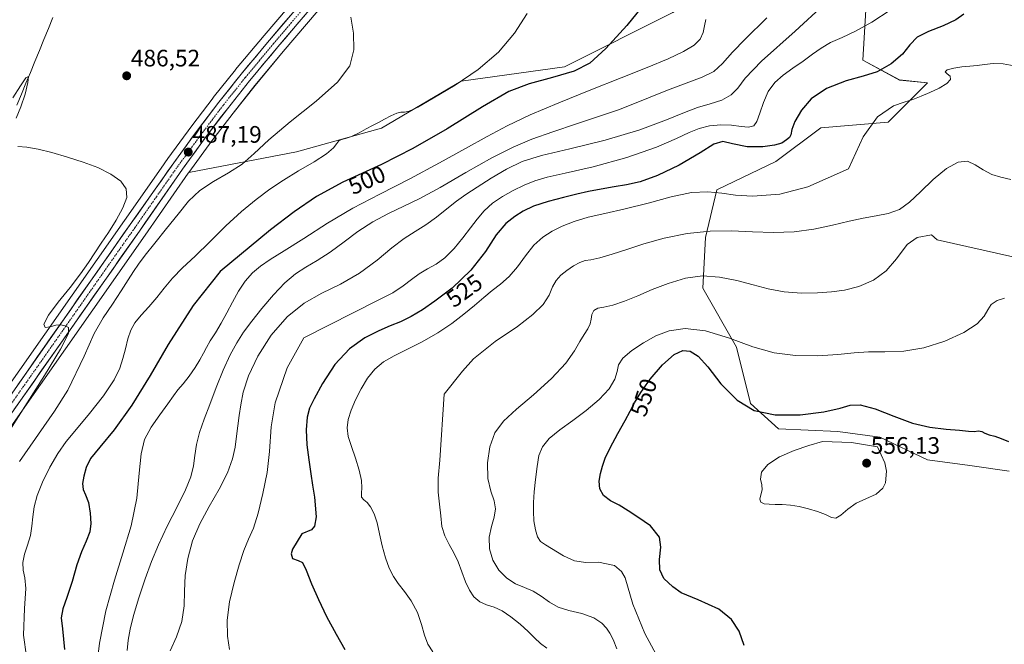
# Model space of a CAD drawing. Units: metres. Extents: x 631853 to 635322, y 4701920 to 4704299.
# Drawn here: x 634095 to 634509, y 4702991 to 4703253 of the extents above; entities that cross this region are included whole.
import ezdxf
from ezdxf.enums import TextEntityAlignment as Align

# ---------------------------------------------------------------- set-up
doc = ezdxf.new("R2010")
doc.units = ezdxf.units.M
doc.header["$MEASUREMENT"] = 0
doc.linetypes.add('TRAZO_Y_PUNTO', pattern=[1, 0.5, -0.25, 0, -0.25])
for name, color, linetype, lineweight in [('Carretera de calzada única', 19, 'Continuous', 13), ('Carretera de calzada única Cxs', 19, 'Continuous', 13), ('Carretera de calzada única eje', 19, 'TRAZO_Y_PUNTO', 0), ('Carátula', 7, 'Continuous', 5), ('Corriente natural lineal', 142, 'Continuous', 13), ('Cultivos herbáceos CxS', 92, 'Continuous', 0), ('Curva de nivel maestra', 36, 'Continuous', 30), ('Curva de nivel normal', 36, 'Continuous', 0), ('Matorral CxS', 135, 'Continuous', 0), ('Núcleo urbano CxS', 19, 'Continuous', 0), ('Punto de cota en terreno', 7, 'Continuous', 0), ('Rótulo de curva de nivel directora', 19, 'Continuous', 0), ('Rótulo de punto de cota en terreno', 19, 'Continuous', 0)]:
    doc.layers.add(name, color=color, linetype=linetype, lineweight=lineweight)
doc.styles.add('Arial', font='txt', dxfattribs={"height": 0.2})

# ---------------------------------------------------------------- blocks, each defined once
blk = doc.blocks.new('*U152')
at = {"layer": 'Cultivos herbáceos CxS', "color": 92, "linetype": 'Continuous', "lineweight": 0}
for points in [[(634212.2729, 4703264.1615, 489.6156), (634197.5543, 4703246.8511, 488.9968), (634185.5863, 4703232.5017, 488.3699), (634185.5433, 4703232.4491, 488.3658), (634176.1933, 4703220.7091, 487.8034), (634176.1493, 4703220.6523, 487.799), (634167.1743, 4703208.8121, 487.4228), (634157.1235, 4703195.0799, 487.0124), (634154.2345, 4703190.9793, 486.9238), (634138.7961, 4703169.0659, 486.1717), (634083.1347, 4703089.7839, 483.7897)], [(634369.4275, 4703256.5157, 502.0625), (634323.8959, 4703233.6853, 500.0963), (634280.4725, 4703227.6369, 495.8611), (634246.9429, 4703207.8411, 495.6151), (634211.2145, 4703197.9435, 492.7169), (634165.8663, 4703189.1987, 488.7891), (634165.8663, 4703189.1987, 488.7891), (634175.6163, 4703202.5183, 488.484), (634184.4793, 4703214.2195, 488.6304), (634193.7259, 4703225.8249, 488.82), (634205.6049, 4703240.0777, 489.1698), (634220.2969, 4703257.3485, 489.7062)]]:
    blk.add_polyline3d(points, dxfattribs=at)
blk = doc.blocks.new('*U153')
at = {"layer": 'Matorral CxS', "color": 135, "linetype": 'Continuous', "lineweight": 0}
for points in [[(634092.0041, 4703083.7273, 486.6875), (634147.5897, 4703162.9025, 489.2853), (634165.6827, 4703188.9481, 488.8104), (634165.8663, 4703189.1987, 488.7891), (634211.2145, 4703197.9435, 492.7169), (634246.9429, 4703207.8411, 495.6151), (634280.4725, 4703227.6369, 495.8611), (634323.8959, 4703233.6853, 500.0963), (634369.4275, 4703256.5157, 502.0625)], [(634450.6457, 4703257.6899, 519.2282), (634449.4625, 4703236.3959, 523.7661), (634464.8335, 4703228.1159, 528.0878), (634476.6565, 4703226.9327, 529.8272), (634460.1031, 4703210.3709, 531.1945), (634431.7269, 4703208.0053, 527.632), (634412.8095, 4703193.8105, 527.2065), (634387.9801, 4703181.9807, 530.1925), (634383.2507, 4703161.8699, 536.4244), (634382.0683, 4703140.5769, 542.1512), (634396.2559, 4703115.7347, 545.8155), (634402.1665, 4703092.0747, 549.5768), (634413.9893, 4703081.4285, 552.3973), (634438.8185, 4703080.2451, 554.1081), (634456.5535, 4703077.8791, 553.8969), (634476.6533, 4703068.4149, 553.1118), (634494.3885, 4703066.0485, 552.9055), (634510.9415, 4703063.6825, 551.027)]]:
    blk.add_polyline3d(points, dxfattribs=at)
blk = doc.blocks.new('*U174')
at = {"layer": 'Curva de nivel normal', "color": 36, "linetype": 'Continuous', "lineweight": 0}
blk.add_polyline3d([(634097.68, 4702985.65, 495), (634096.37, 4702994.67, 495), (634096.74, 4703005.91, 495), (634097.35, 4703014.23, 495), (634096.94, 4703018.77, 495), (634096.24, 4703022.01, 495), (634096.04, 4703025.17, 495), (634096.76, 4703028.7, 495), (634098.06, 4703032.56, 495), (634099.23, 4703036.51, 495), (634099.91, 4703040.45, 495), (634100.28, 4703044.43, 495), (634100.81, 4703048.64, 495), (634102.04, 4703053.43, 495), (634104.33, 4703059.06, 495), (634107.48, 4703065.25, 495), (634110.86, 4703071.06, 495), (634114.35, 4703076.12, 495), (634118.62, 4703081.36, 495), (634124.14, 4703087.88, 495), (634129.99, 4703095.33, 495), (634134.47, 4703102.01, 495), (634136.93, 4703106.97, 495), (634138.16, 4703110.97, 495), (634139.19, 4703115.06, 495), (634140.28, 4703119.24, 495), (634141.44, 4703122.89, 495), (634143.14, 4703126.03, 495), (634145.81, 4703129.22, 495), (634149.12, 4703132.78, 495), (634152.43, 4703136.6, 495), (634155.56, 4703140.61, 495), (634158.98, 4703144.79, 495), (634163.27, 4703149.15, 495), (634168.6, 4703154.08, 495), (634174.77, 4703160.09, 495), (634181.42, 4703166.76, 495), (634188.06, 4703172.88, 495), (634194.28, 4703177.9, 495), (634199.99, 4703182.16, 495), (634205.7, 4703186.06, 495), (634212.08, 4703189.93, 495), (634218.64, 4703193.76, 495), (634223.82, 4703197.07, 495), (634226.77, 4703199.58, 495), (634228.1, 4703201.39, 495), (634228.95, 4703202.54, 495), (634230.09, 4703203.06, 495), (634231.85, 4703203.45, 495), (634234.38, 4703204.36, 495), (634237.49, 4703205.91, 495), (634240.55, 4703207.59, 495), (634243.19, 4703209.01, 495), (634245.61, 4703210.27, 495), (634248.19, 4703211.61, 495), (634250.91, 4703213.01, 495), (634253.32, 4703214.11, 495), (634255.12, 4703214.53, 495), (634256.58, 4703214.53, 495), (634258.51, 4703214.97, 495), (634262.16, 4703216.76, 495), (634268.7, 4703220.49, 495), (634277.88, 4703226.01, 495), (634287.65, 4703232.55, 495), (634296.1, 4703239.76, 495), (634302.93, 4703247.78, 495), (634308.27, 4703256.05, 495)], dxfattribs=at)
blk = doc.blocks.new('*U178')
at = {"layer": 'Curva de nivel normal', "color": 36, "linetype": 'Continuous', "lineweight": 0}
for points in [[(634091.84, 4703220.64, 485), (634095.03, 4703225.64, 485), (634097.37, 4703229.07, 485), (634098.44, 4703229.65, 485), (634098.23, 4703227.03, 485), (634097, 4703222.14, 485), (634095.2, 4703216.79, 485), (634093.25, 4703212.11, 485)], [(634094, 4703200.16, 485), (634097.78, 4703199.91, 485), (634102.48, 4703199.05, 485), (634108.26, 4703197.59, 485), (634114.84, 4703195.71, 485), (634121.47, 4703193.61, 485), (634127.63, 4703191.28, 485), (634133.08, 4703188.57, 485), (634137.3, 4703185.55, 485), (634139.6, 4703182.39, 485), (634139.75, 4703178.77, 485), (634138.09, 4703174.31, 485), (634135.28, 4703169.17, 485), (634132.11, 4703164.02, 485), (634129.08, 4703159.46, 485), (634126.38, 4703155.45, 485), (634123.72, 4703151.37, 485), (634120.39, 4703146.57, 485), (634115.94, 4703140.86, 485), (634110.96, 4703134.74, 485), (634106.88, 4703129.22, 485), (634104.97, 4703125.48, 485), (634105.47, 4703124.04, 485), (634107.51, 4703124.31, 485), (634109.93, 4703125.02, 485), (634112.04, 4703125.18, 485), (634113.84, 4703124.78, 485), (634115.29, 4703123.98, 485), (634115.23, 4703121.47, 485), (634111.91, 4703114.87, 485), (634105.2, 4703103.89, 485), (634090.54, 4703080.88, 485)]]:
    blk.add_polyline3d(points, dxfattribs=at)
blk = doc.blocks.new('*U189')
at = {"layer": 'Curva de nivel normal', "color": 36, "linetype": 'Continuous', "lineweight": 0}
blk.add_polyline3d([(634316.48, 4702989.26, 535), (634313.85, 4702991.2, 535), (634311.28, 4702993.59, 535), (634308.57, 4702996.23, 535), (634305.26, 4702999.23, 535), (634301.39, 4703002.39, 535), (634297.63, 4703004.96, 535), (634294.27, 4703006.47, 535), (634291.14, 4703007.4, 535), (634288.26, 4703008.69, 535), (634285.82, 4703010.82, 535), (634283.9, 4703013.66, 535), (634282.28, 4703017.14, 535), (634280.72, 4703021.24, 535), (634279.14, 4703025.5, 535), (634277.41, 4703029.35, 535), (634275.4, 4703032.85, 535), (634273.51, 4703036.42, 535), (634272.37, 4703040.35, 535), (634271.88, 4703044.81, 535), (634271.4, 4703049.7, 535), (634270.84, 4703054.8, 535), (634270.72, 4703060.62, 535), (634271.42, 4703068.3, 535), (634273.29, 4703096.02, 535), (634281.03, 4703105.64, 535), (634285.67, 4703110.88, 535), (634294.79, 4703118.09, 535), (634304.1, 4703124.5, 535), (634310.6, 4703129.44, 535), (634314.94, 4703133.76, 535), (634317.46, 4703137.67, 535), (634318.93, 4703141.09, 535), (634320.37, 4703143.87, 535), (634322.38, 4703146.08, 535), (634324.95, 4703148.05, 535), (634327.72, 4703149.92, 535), (634330.3, 4703151.4, 535), (634332.56, 4703152.18, 535), (634335.06, 4703152.56, 535), (634338.78, 4703153.34, 535), (634343.98, 4703154.84, 535), (634350.17, 4703156.83, 535), (634357.29, 4703159.16, 535), (634365.8, 4703161.61, 535), (634375.46, 4703163.6, 535), (634385.14, 4703164.6, 535), (634394.13, 4703164.65, 535), (634402.94, 4703164.3, 535), (634411.87, 4703164.05, 535), (634420.48, 4703164.31, 535), (634428.74, 4703165.37, 535), (634436.67, 4703167.05, 535), (634443.67, 4703168.72, 535), (634449.59, 4703170, 535), (634455, 4703170.97, 535), (634460.12, 4703172.02, 535), (634464.76, 4703173.72, 535), (634469.07, 4703176.72, 535), (634473.71, 4703181.16, 535), (634479.05, 4703186.31, 535), (634484.6, 4703190.84, 535), (634489.51, 4703193.51, 535), (634493.39, 4703193.92, 535), (634496.7, 4703192.48, 535), (634500.04, 4703190.29, 535), (634503.62, 4703188.43, 535), (634507.42, 4703187.2, 535), (634511.72, 4703186.23, 535)], dxfattribs=at)
blk = doc.blocks.new('*U192')
at = {"layer": 'Curva de nivel normal', "color": 36, "linetype": 'Continuous', "lineweight": 0}
blk.add_polyline3d([(634182.94, 4702988.58, 520), (634182.1, 4702994.21, 520), (634182, 4703000.91, 520), (634183.03, 4703008.7, 520), (634184.94, 4703016.84, 520), (634187.08, 4703024.28, 520), (634189.1, 4703030.34, 520), (634191.05, 4703035.04, 520), (634193.06, 4703039.63, 520), (634195.09, 4703045.95, 520), (634197.07, 4703054.29, 520), (634198.79, 4703063.14, 520), (634199.89, 4703071.86, 520), (634200.48, 4703082.26, 520), (634202.27, 4703092.38, 520), (634207.23, 4703107.14, 520), (634214.25, 4703119.64, 520), (634245.51, 4703135.51, 520), (634251.75, 4703138.64, 520), (634256.11, 4703141.5, 520), (634259.53, 4703144.2, 520), (634262.83, 4703146.63, 520), (634266.3, 4703148.67, 520), (634269.87, 4703150.66, 520), (634273.61, 4703153.4, 520), (634277.51, 4703157.32, 520), (634281.2, 4703161.75, 520), (634284.41, 4703165.89, 520), (634287.23, 4703169.63, 520), (634290.11, 4703173.13, 520), (634293.59, 4703176.33, 520), (634297.78, 4703179.18, 520), (634302.34, 4703181.7, 520), (634306.96, 4703183.86, 520), (634311.49, 4703185.65, 520), (634316.62, 4703187.21, 520), (634324.25, 4703188.95, 520), (634335.98, 4703191.61, 520), (634350.14, 4703195.49, 520), (634362.59, 4703199.86, 520), (634371, 4703203.57, 520), (634376.31, 4703206.1, 520), (634380.55, 4703207.73, 520), (634384.97, 4703208.8, 520), (634389.67, 4703209.28, 520), (634394.2, 4703209.11, 520), (634398.17, 4703208.57, 520), (634401.35, 4703208.26, 520), (634403.51, 4703208.79, 520), (634404.84, 4703210.68, 520), (634406.02, 4703214.16, 520), (634407.58, 4703218.72, 520), (634409.62, 4703223.24, 520), (634412.32, 4703227.02, 520), (634415.85, 4703230.19, 520), (634420.02, 4703233.16, 520), (634424.31, 4703236.08, 520), (634428.23, 4703238.93, 520), (634431.85, 4703241.55, 520), (634435.85, 4703243.85, 520), (634440.66, 4703246.05, 520), (634446.35, 4703248.69, 520), (634453.12, 4703252.4, 520), (634460.9, 4703257.42, 520)], dxfattribs=at)
blk = doc.blocks.new('*U194')
at = {"layer": 'Curva de nivel normal', "color": 36, "linetype": 'Continuous', "lineweight": 0}
blk.add_polyline3d([(634094.66, 4703067.65, 490), (634109.34, 4703088.91, 490), (634114.98, 4703097.76, 490), (634121.83, 4703112.02, 490), (634126.08, 4703121.56, 490), (634129.83, 4703128.04, 490), (634133.78, 4703133.89, 490), (634137.47, 4703139.46, 490), (634140.37, 4703144.05, 490), (634142.6, 4703147.57, 490), (634144.71, 4703150.72, 490), (634147.48, 4703154.45, 490), (634151.54, 4703159.49, 490), (634156.5, 4703165.62, 490), (634161.36, 4703171.75, 490), (634165.81, 4703177.11, 490), (634170.53, 4703181.6, 490), (634176.27, 4703185.44, 490), (634182.59, 4703189.02, 490), (634188.28, 4703192.77, 490), (634193.32, 4703197.2, 490), (634199.53, 4703202.98, 490), (634208.59, 4703210.57, 490), (634219.39, 4703219.2, 490), (634228.42, 4703227.26, 490), (634233.55, 4703234.14, 490), (634235.31, 4703240.74, 490), (634235.12, 4703247.79, 490), (634234.06, 4703254.59, 490)], dxfattribs=at)
blk = doc.blocks.new('*U200')
at = {"layer": 'Curva de nivel normal', "color": 36, "linetype": 'Continuous', "lineweight": 0}
blk.add_polyline3d([(634366.07, 4702979.75, 545), (634357.72, 4702995.37, 545), (634352.64, 4703007.65, 545), (634349.39, 4703018.82, 545), (634347.96, 4703021.39, 545), (634344.95, 4703023.92, 545), (634338.21, 4703025.36, 545), (634332.88, 4703025.21, 545), (634328.17, 4703025.93, 545), (634323.5, 4703028.05, 545), (634315.96, 4703032.7, 545), (634313.85, 4703034.11, 545), (634312.55, 4703035.99, 545), (634311.68, 4703039.01, 545), (634311.08, 4703042.81, 545), (634310.82, 4703046.67, 545), (634310.9, 4703050.5, 545), (634311.21, 4703054.89, 545), (634311.72, 4703060.15, 545), (634312.38, 4703065.59, 545), (634313.18, 4703070.17, 545), (634314.6, 4703073.83, 545), (634317.43, 4703077.31, 545), (634321.91, 4703081.01, 545), (634327.37, 4703084.9, 545), (634333.09, 4703089.09, 545), (634338.5, 4703093.7, 545), (634342.73, 4703098.31, 545), (634345.13, 4703102.32, 545), (634346, 4703105.55, 545), (634346.6, 4703108.34, 545), (634348.48, 4703111.17, 545), (634352.22, 4703114.31, 545), (634357.12, 4703117.55, 545), (634362.32, 4703120.47, 545), (634367.91, 4703122.68, 545), (634374.66, 4703123.63, 545), (634383.22, 4703122.61, 545), (634393.25, 4703119.61, 545), (634403.19, 4703115.97, 545), (634412.12, 4703113.33, 545), (634421.04, 4703112.2, 545), (634430.44, 4703112.14, 545), (634438.95, 4703112.65, 545), (634445.74, 4703113.37, 545), (634451.83, 4703113.83, 545), (634458.67, 4703113.88, 545), (634466.58, 4703114.15, 545), (634475.09, 4703115.51, 545), (634483.85, 4703118.26, 545), (634491.86, 4703121.91, 545), (634497.54, 4703125.58, 545), (634500.5, 4703128.77, 545), (634501.92, 4703131.45, 545), (634503.44, 4703133.72, 545), (634505.94, 4703135.45, 545), (634509.02, 4703136.31, 545)], dxfattribs=at)
blk = doc.blocks.new('*U203')
at = {"layer": 'Curva de nivel maestra', "color": 36, "linetype": 'Continuous', "lineweight": 30}
blk.add_polyline3d([(634399.42, 4702990.33, 550), (634397.34, 4702996.31, 550), (634394.09, 4703001.28, 550), (634388.81, 4703005.58, 550), (634380.14, 4703009.5, 550), (634373, 4703012.43, 550), (634369.52, 4703015.05, 550), (634365.66, 4703018.56, 550), (634364.02, 4703022.1, 550), (634363.84, 4703026.46, 550), (634364.49, 4703031.65, 550), (634363.86, 4703035.81, 550), (634360.12, 4703040.61, 550), (634354.72, 4703044.28, 550), (634350.65, 4703046.97, 550), (634346.95, 4703049.31, 550), (634343.32, 4703051.2, 550), (634340.34, 4703053.34, 550), (634338.72, 4703056.22, 550), (634338.48, 4703059.46, 550), (634339.08, 4703062.61, 550), (634339.89, 4703065.69, 550), (634341.01, 4703069.04, 550), (634343.18, 4703073.5, 550), (634346.4, 4703079.42, 550), (634349.43, 4703084.96, 550), (634351.47, 4703088.88, 550), (634353.31, 4703092.35, 550), (634356.03, 4703096.67, 550), (634360.01, 4703102.28, 550), (634365.07, 4703108.3, 550), (634369.98, 4703112.67, 550), (634373.71, 4703114.42, 550), (634376.83, 4703114.12, 550), (634380.12, 4703112.02, 550), (634384.14, 4703107.49, 550), (634389.74, 4703100.39, 550), (634396.48, 4703093.42, 550), (634403.75, 4703089.15, 550), (634412.55, 4703087.35, 550), (634423.09, 4703087.35, 550), (634432.99, 4703088.53, 550), (634439.85, 4703090.16, 550), (634444.12, 4703091.42, 550), (634448.26, 4703091.56, 550), (634454.56, 4703089.9, 550), (634462.51, 4703086.73, 550), (634470.24, 4703083.85, 550), (634477.56, 4703082.18, 550), (634484.5, 4703081.32, 550), (634490.09, 4703080.83, 550), (634493.8, 4703080.42, 550), (634496.25, 4703080.35, 550), (634498.1, 4703080.54, 550), (634499.48, 4703080.3, 550), (634500.74, 4703079.58, 550), (634502.5, 4703078.91, 550), (634504.89, 4703078.3, 550), (634507.65, 4703077.36, 550), (634510.61, 4703076.04, 550)], dxfattribs=at)
blk = doc.blocks.new('5PATER')
at = {"layer": 'Carátula', "linetype": 'Continuous', "lineweight": 5}
h = blk.add_hatch(color=250, dxfattribs=at)
edge = h.paths.add_edge_path()
edge.add_ellipse((0, 0.01), major_axis=(-1.33, -1.34), ratio=0.999422, start_angle=0, end_angle=360)

msp = doc.modelspace()

# ---------------------------------------------------------------- linework, layer by layer
at = {"layer": 'Carretera de calzada única', "color": 19, "linetype": 'Continuous', "lineweight": 13}
for points in [[(634300.34, 4703356.95), (634289.92, 4703344.59), (634271.77, 4703323.05), (634251.18, 4703298.48), (634234.61, 4703278.88), (634218.01, 4703259.29), (634203.31, 4703242.01), (634191.4, 4703227.72), (634182.11, 4703216.06), (634173.21, 4703204.31), (634163.24, 4703190.69), (634145.13, 4703164.62), (634089.52, 4703085.41)], [(634085.59, 4703088.06), (634141.25, 4703167.34), (634159.56, 4703193.33), (634169.58, 4703207.02), (634178.54, 4703218.84), (634187.89, 4703230.58), (634199.85, 4703244.92), (634214.56, 4703262.22), (634231.16, 4703281.81), (634247.72, 4703301.4), (634268.31, 4703325.97), (634286.46, 4703347.51), (634292.5, 4703354.67)]]:
    msp.add_lwpolyline(points, dxfattribs=at)
at = {"layer": 'Carretera de calzada única Cxs', "color": 19, "linetype": 'Continuous', "lineweight": 13}
for points in [[(634215.07, 4703255.83, 489.52), (634212.13, 4703252.38, 489.37), (634209.19, 4703248.92, 489.25), (634206.25, 4703245.47, 489.05), (634203.31, 4703242.01, 488.93), (634200.33, 4703238.44, 488.64), (634197.36, 4703234.87, 488.59), (634194.38, 4703231.29, 488.53), (634191.4, 4703227.72, 488.3), (634188.3, 4703223.83, 488.17), (634185.21, 4703219.95, 487.93), (634182.11, 4703216.06, 487.81), (634179.14, 4703212.14, 487.71), (634176.18, 4703208.23, 487.33), (634173.21, 4703204.31, 487.52), (634170.72, 4703200.91, 487.46), (634168.23, 4703197.5, 487.37), (634165.73, 4703194.1, 486.92), (634163.24, 4703190.69, 487.08), (634160.65, 4703186.97, 486.8), (634158.07, 4703183.24, 486.86), (634155.48, 4703179.52, 486.64), (634152.89, 4703175.79, 486.82), (634150.3, 4703172.07, 486.59), (634147.72, 4703168.34, 486.5), (634145.13, 4703164.62, 486.21), (634142.35, 4703160.66, 486.19), (634139.57, 4703156.7, 486.3), (634136.79, 4703152.74, 485.93), (634134.01, 4703148.78, 485.78), (634131.23, 4703144.82, 485.55), (634128.45, 4703140.86, 485.71), (634125.67, 4703136.9, 485.53), (634122.89, 4703132.94, 485.51), (634120.11, 4703128.98, 485.04), (634117.33, 4703125.02, 485.16), (634114.54, 4703121.05, 485.07), (634111.76, 4703117.09, 484.84), (634108.98, 4703113.13, 484.71), (634106.2, 4703109.17, 484.21), (634103.42, 4703105.21, 484.54), (634100.64, 4703101.25, 484.41), (634097.86, 4703097.29, 484.35), (634095.08, 4703093.33, 483.94), (634092.3, 4703089.37, 484.01)], [(634093.94, 4703099.95, 484.08), (634096.72, 4703103.92, 484.18), (634099.51, 4703107.88, 484.33), (634102.29, 4703111.84, 484.47), (634105.07, 4703115.81, 484.66), (634107.85, 4703119.77, 484.82), (634110.64, 4703123.74, 484.96), (634113.42, 4703127.7, 485.05), (634116.2, 4703131.66, 485.16), (634118.99, 4703135.63, 485.22), (634121.77, 4703139.59, 485.39), (634124.55, 4703143.56, 485.49), (634127.34, 4703147.52, 485.62), (634130.12, 4703151.48, 485.69), (634132.9, 4703155.45, 485.75), (634135.68, 4703159.41, 485.86), (634138.47, 4703163.38, 486.01), (634141.25, 4703167.34, 486.16), (634143.87, 4703171.05, 486.27), (634146.48, 4703174.77, 486.45), (634149.1, 4703178.48, 486.59), (634151.71, 4703182.19, 486.7), (634154.33, 4703185.9, 486.73), (634156.94, 4703189.62, 486.81), (634159.56, 4703193.33, 486.82), (634162.07, 4703196.75, 486.98), (634164.57, 4703200.18, 486.99), (634167.08, 4703203.6, 487.24), (634169.58, 4703207.02, 487.18), (634172.57, 4703210.96, 487.47), (634175.55, 4703214.9, 487.63), (634178.54, 4703218.84, 487.83), (634180.88, 4703221.78, 487.96), (634183.22, 4703224.71, 488.05), (634185.55, 4703227.65, 488.2), (634187.89, 4703230.58, 488.28), (634190.88, 4703234.17, 488.49), (634193.87, 4703237.75, 488.57), (634196.86, 4703241.34, 488.75), (634199.85, 4703244.92, 488.9), (634202.79, 4703248.38, 489.04), (634205.73, 4703251.84, 489.17), (634208.68, 4703255.3, 489.26)]]:
    msp.add_polyline3d(points, dxfattribs=at)
at = {"layer": 'Carretera de calzada única eje', "color": 19, "linetype": 'TRAZO_Y_PUNTO', "lineweight": 0}
msp.add_lwpolyline([(634295.75, 4703355.04), (634291.2, 4703349.63), (634288.19, 4703346.05), (634279.11, 4703335.28), (634270.04, 4703324.51), (634249.45, 4703299.94), (634241.17, 4703290.14), (634232.88, 4703280.34), (634224.58, 4703270.55), (634216.28, 4703260.75), (634208.93, 4703252.11), (634201.58, 4703243.46), (634195.63, 4703236.32), (634189.64, 4703229.15), (634184.97, 4703223.28), (634180.32, 4703217.45), (634175.84, 4703211.54), (634171.39, 4703205.66), (634166.41, 4703198.85), (634161.4, 4703192.01), (634152.24, 4703179.01), (634143.19, 4703165.98), (634115.38, 4703126.37), (634087.56, 4703086.73)], dxfattribs=at)
at = {"layer": 'Corriente natural lineal', "color": 142, "linetype": 'Continuous', "lineweight": 13}
msp.add_polyline3d([(634108.71, 4703254.44, 486.19), (634106.82, 4703249.82, 485.3), (634104.93, 4703245.2, 485.62), (634103.04, 4703240.58, 485.7), (634101.15, 4703235.96, 485.26), (634099.27, 4703231.34, 485.31), (634097.38, 4703226.72, 485.08), (634095.49, 4703222.1, 484.78), (634093.6, 4703217.48, 484.78)], dxfattribs=at)
at = {"layer": 'Cultivos herbáceos CxS', "color": 92, "linetype": 'Continuous', "lineweight": 0}
for points in [[(634428.94, 4703300.43, 505.17), (634422.68, 4703291.48, 505.43), (634405.69, 4703279.85, 504.99), (634369.43, 4703256.52, 502.06), (634323.9, 4703233.69, 500.1), (634280.47, 4703227.64, 495.86), (634246.94, 4703207.84, 495.62), (634211.21, 4703197.94, 492.72), (634165.87, 4703189.2, 488.79)], [(634212.27, 4703264.16, 489.62), (634197.55, 4703246.85, 489), (634185.59, 4703232.5, 488.37), (634185.54, 4703232.45, 488.37), (634176.19, 4703220.71, 487.8), (634176.15, 4703220.65, 487.8), (634167.17, 4703208.81, 487.42), (634157.12, 4703195.08, 487.01), (634154.23, 4703190.98, 486.92), (634138.8, 4703169.07, 486.17), (634083.13, 4703089.78, 483.79)], [(634220.3, 4703257.35, 489.71), (634205.6, 4703240.08, 489.17), (634193.73, 4703225.82, 488.82), (634184.48, 4703214.22, 488.63), (634175.62, 4703202.52, 488.48), (634165.87, 4703189.2, 488.79)]]:
    msp.add_polyline3d(points, dxfattribs=at)
at = {"layer": 'Curva de nivel maestra', "color": 36, "linetype": 'Continuous', "lineweight": 30}
for points in [[(634359.87, 4703263.15, 500), (634350.19, 4703251.01, 500), (634341.26, 4703241.31, 500), (634334.51, 4703235.26, 500), (634328.01, 4703231.89, 500), (634318.93, 4703229.18, 500), (634309.02, 4703226.53, 500), (634300.52, 4703223.24, 500), (634289.48, 4703216.83, 500), (634274.55, 4703207.62, 500), (634260.17, 4703199.27, 500), (634246.91, 4703192.65, 500), (634230.64, 4703185.11, 500), (634219.64, 4703179.1, 500), (634210.21, 4703172.67, 500), (634200.29, 4703165.05, 500), (634179.01, 4703147.64, 500), (634167.77, 4703133.31, 500), (634157.19, 4703116.91, 500), (634149.68, 4703103.84, 500), (634141.9, 4703091.42, 500), (634134.45, 4703081.04, 500), (634128.42, 4703073.68, 500), (634124.53, 4703068.89, 500), (634122.67, 4703065.19, 500), (634121.67, 4703061.57, 500), (634121.11, 4703058.38, 500), (634121.4, 4703055.97, 500), (634122.45, 4703053.7, 500), (634123.63, 4703050.45, 500), (634124.39, 4703045.97, 500), (634124.7, 4703041.64, 500), (634124.26, 4703038.07, 500), (634122.73, 4703034.23, 500), (634120.74, 4703029.73, 500), (634118.83, 4703024.26, 500), (634116.77, 4703017.27, 500), (634114.58, 4703010.55, 500), (634112.88, 4703005.74, 500), (634112.24, 4703001.94, 500), (634112.74, 4702997.3, 500), (634113.53, 4702988.61, 500)], [(634491.95, 4703255.74, 525), (634488.53, 4703253.4, 525), (634483.13, 4703250.84, 525), (634477.01, 4703248.47, 525), (634472.31, 4703246.07, 525), (634469.2, 4703242.87, 525), (634466.11, 4703238.95, 525), (634461.3, 4703234.87, 525), (634455.39, 4703231.6, 525), (634449.52, 4703229.66, 525), (634442.36, 4703227.81, 525), (634434.11, 4703224.58, 525), (634427.65, 4703220.25, 525), (634423.56, 4703215.41, 525), (634420.84, 4703210.72, 525), (634419.49, 4703207.25, 525), (634419.05, 4703205.12, 525), (634418.49, 4703204, 525), (634417.29, 4703202.93, 525), (634415.37, 4703201.61, 525), (634412.31, 4703200.65, 525), (634407.36, 4703199.98, 525), (634400.7, 4703200.07, 525), (634394.62, 4703201.3, 525), (634390.55, 4703202.25, 525), (634386.79, 4703201.15, 525), (634380.95, 4703197.5, 525), (634372.2, 4703192.37, 525), (634363.09, 4703187.89, 525), (634355.8, 4703185.24, 525), (634349.98, 4703184, 525), (634344.79, 4703183.15, 525), (634339.38, 4703182.2, 525), (634334.02, 4703181.2, 525), (634329.04, 4703180.14, 525), (634323.53, 4703178.77, 525), (634317, 4703177.01, 525), (634310.93, 4703175.02, 525), (634306.56, 4703172.91, 525), (634302.97, 4703170.73, 525), (634299.22, 4703167.79, 525), (634295.21, 4703162.96, 525), (634290.68, 4703156.03, 525), (634284.58, 4703148.14, 525), (634276.62, 4703140.65, 525), (634269.41, 4703135.09, 525), (634264.22, 4703131.52, 525), (634259.47, 4703128.7, 525), (634254.87, 4703126.48, 525), (634250.58, 4703124.68, 525), (634245.81, 4703122.65, 525), (634239.89, 4703119.63, 525), (634233.49, 4703115.1, 525), (634227.29, 4703108.49, 525), (634222.06, 4703100.53, 525), (634218.63, 4703094.06, 525), (634216.72, 4703090.07, 525), (634215.73, 4703086.32, 525), (634215.3, 4703081.06, 525), (634215.47, 4703074.75, 525), (634216.33, 4703068.38, 525), (634217.27, 4703062.48, 525), (634217.86, 4703057.71, 525), (634218.71, 4703052.75, 525), (634219.5, 4703044.46, 525), (634218.7, 4703040.54, 525), (634217.5, 4703038.96, 525), (634213.38, 4703037.32, 525), (634209.49, 4703030.86, 525), (634208.99, 4703028.82, 525), (634209.53, 4703026.87, 525), (634211.9, 4703026.06, 525), (634213.67, 4703025.28, 525), (634215.23, 4703022.04, 525), (634217.49, 4703016.29, 525), (634220.48, 4703009.63, 525), (634223.87, 4703002.56, 525), (634227.8, 4702995.02, 525), (634231.56, 4702988.6, 525)]]:
    msp.add_polyline3d(points, dxfattribs=at)
at = {"layer": 'Curva de nivel normal', "color": 36, "linetype": 'Continuous', "lineweight": 0}
for points in [[(634157.98, 4702988.15, 515), (634160.69, 4702993.92, 515), (634162.92, 4703000.46, 515), (634163.87, 4703006.94, 515), (634164.02, 4703013.2, 515), (634164.36, 4703019.77, 515), (634165.46, 4703026.93, 515), (634167.49, 4703034.33, 515), (634170.53, 4703041.55, 515), (634174.45, 4703048.72, 515), (634178.65, 4703056.01, 515), (634182.13, 4703062.9, 515), (634184.29, 4703068.78, 515), (634185.37, 4703073.72, 515), (634185.96, 4703078.29, 515), (634186.47, 4703082.73, 515), (634187.03, 4703087.03, 515), (634187.71, 4703091.49, 515), (634188.79, 4703096.85, 515), (634190.93, 4703103.69, 515), (634194.86, 4703112.02, 515), (634200.59, 4703120.83, 515), (634207.27, 4703128.56, 515), (634214.35, 4703134.31, 515), (634221.85, 4703138.47, 515), (634229.73, 4703142.24, 515), (634237.65, 4703146.82, 515), (634245.05, 4703152.31, 515), (634251.32, 4703157.52, 515), (634256.45, 4703161.44, 515), (634261.06, 4703164.35, 515), (634265.6, 4703167.18, 515), (634270.12, 4703170.46, 515), (634274.44, 4703173.96, 515), (634278.42, 4703177.12, 515), (634282.39, 4703179.95, 515), (634287.19, 4703183.1, 515), (634293.1, 4703186.86, 515), (634299.48, 4703190.66, 515), (634306.06, 4703193.82, 515), (634314.28, 4703196.36, 515), (634326.1, 4703199.11, 515), (634341.01, 4703202.79, 515), (634355.57, 4703207.17, 515), (634366.78, 4703211.32, 515), (634374.33, 4703214.46, 515), (634379.91, 4703216.52, 515), (634385.15, 4703218.04, 515), (634390.11, 4703219.67, 515), (634394, 4703221.84, 515), (634396.77, 4703224.74, 515), (634399.95, 4703228.88, 515), (634406.71, 4703235.97, 515), (634420.92, 4703248.68, 515), (634433.19, 4703259.85, 515)], [(634126.52, 4702976.17, 505), (634128.36, 4702991.35, 505), (634131.01, 4703004.85, 505), (634134.6, 4703017.78, 505), (634138.2, 4703029.09, 505), (634141.61, 4703040.58, 505), (634143.97, 4703052.22, 505), (634145.06, 4703062.78, 505), (634145.81, 4703070.93, 505), (634147.28, 4703076.89, 505), (634150.04, 4703082.16, 505), (634153.73, 4703087.38, 505), (634157.12, 4703091.92, 505), (634159.47, 4703095.26, 505), (634161.31, 4703097.77, 505), (634163.46, 4703100.34, 505), (634166, 4703103.57, 505), (634168.52, 4703107.2, 505), (634170.59, 4703110.48, 505), (634172.07, 4703113.19, 505), (634173.28, 4703115.66, 505), (634174.84, 4703118.39, 505), (634177.06, 4703121.8, 505), (634179.55, 4703125.83, 505), (634181.93, 4703130.14, 505), (634184.29, 4703134.66, 505), (634186.84, 4703139.3, 505), (634189.62, 4703143.56, 505), (634192.61, 4703147, 505), (634195.98, 4703149.83, 505), (634200.16, 4703152.62, 505), (634205.99, 4703156.22, 505), (634214.23, 4703161.5, 505), (634224.27, 4703167.97, 505), (634234.88, 4703174.2, 505), (634246.22, 4703180.11, 505), (634258.79, 4703186.56, 505), (634271.34, 4703193.31, 505), (634282.3, 4703199.38, 505), (634291.42, 4703204.41, 505), (634299.82, 4703208.83, 505), (634309.44, 4703213.42, 505), (634321.49, 4703218.58, 505), (634334.94, 4703223.99, 505), (634347.76, 4703229.01, 505), (634358.73, 4703233.34, 505), (634367.48, 4703236.98, 505), (634374.01, 4703240.04, 505), (634378.43, 4703242.72, 505), (634380.97, 4703245.3, 505), (634382.19, 4703248.03, 505), (634382.76, 4703250.83, 505), (634383.32, 4703253.56, 505)], [(634139.93, 4702988.25, 510), (634140.43, 4702992.55, 510), (634141.2, 4702997.13, 510), (634142.62, 4703002.97, 510), (634144.89, 4703010.38, 510), (634147.59, 4703018.29, 510), (634150.23, 4703025.6, 510), (634153.08, 4703032.67, 510), (634156.75, 4703040.47, 510), (634160.96, 4703048.65, 510), (634164.5, 4703055.8, 510), (634166.69, 4703061.29, 510), (634167.8, 4703065.83, 510), (634168.4, 4703070.24, 510), (634169.12, 4703074.87, 510), (634170.44, 4703079.89, 510), (634172.4, 4703085.43, 510), (634174.75, 4703091.68, 510), (634177.43, 4703098.79, 510), (634180.38, 4703106.15, 510), (634183.28, 4703112.59, 510), (634186.02, 4703117.65, 510), (634188.89, 4703122.05, 510), (634192.36, 4703126.7, 510), (634196.64, 4703132.09, 510), (634201.49, 4703137.83, 510), (634206.32, 4703142.86, 510), (634210.76, 4703146.56, 510), (634215.11, 4703149.35, 510), (634219.93, 4703152.18, 510), (634225.41, 4703155.76, 510), (634231.18, 4703160.05, 510), (634237.02, 4703164.45, 510), (634243.29, 4703168.48, 510), (634249.95, 4703172, 510), (634256.39, 4703175.01, 510), (634263.04, 4703178.24, 510), (634271.62, 4703182.98, 510), (634282.46, 4703189.26, 510), (634293.31, 4703195.36, 510), (634302.28, 4703199.91, 510), (634310.19, 4703203.24, 510), (634319.02, 4703206.36, 510), (634329, 4703209.66, 510), (634338.59, 4703212.84, 510), (634346.65, 4703215.64, 510), (634353.41, 4703218.19, 510), (634359.97, 4703220.85, 510), (634367.26, 4703223.81, 510), (634375.03, 4703226.74, 510), (634381.81, 4703229.27, 510), (634386.67, 4703231.73, 510), (634390.41, 4703235.1, 510), (634394.54, 4703239.88, 510), (634399.87, 4703245.25, 510), (634408.96, 4703254.21, 510)], [(634513.07, 4703234.13, 530), (634508.43, 4703234.95, 530), (634504.26, 4703234.99, 530), (634500.6, 4703234.58, 530), (634497.46, 4703234.17, 530), (634494.44, 4703233.89, 530), (634491.1, 4703233.61, 530), (634487.62, 4703233.13, 530), (634484.92, 4703232.41, 530), (634484.04, 4703231.59, 530), (634484.89, 4703230.73, 530), (634486.14, 4703229.69, 530), (634486.34, 4703228.31, 530), (634484.73, 4703226.58, 530), (634481.49, 4703224.66, 530), (634477.6, 4703222.86, 530), (634473.89, 4703221.3, 530), (634470.44, 4703219.96, 530), (634466.85, 4703218.83, 530), (634462.33, 4703217.31, 530), (634455.56, 4703212.6, 530), (634449.58, 4703204.15, 530), (634443.36, 4703190.77, 530), (634426.3, 4703183.14, 530), (634414.48, 4703180.06, 530), (634403.03, 4703179.25, 530), (634395.83, 4703179.64, 530), (634390.14, 4703180.49, 530), (634384.27, 4703181.16, 530), (634377.31, 4703180.77, 530), (634368.79, 4703178.96, 530), (634359.08, 4703176.33, 530), (634349.4, 4703173.89, 530), (634340.93, 4703172.04, 530), (634333.88, 4703170.43, 530), (634327.97, 4703168.63, 530), (634323, 4703166.6, 530), (634318.69, 4703164.49, 530), (634314.76, 4703162.04, 530), (634311.05, 4703158.66, 530), (634307.55, 4703154.24, 530), (634304.16, 4703149.54, 530), (634300.6, 4703145.46, 530), (634296.94, 4703142.29, 530), (634293.44, 4703139.6, 530), (634289.93, 4703136.71, 530), (634286.06, 4703133.36, 530), (634281.62, 4703129.64, 530), (634276.51, 4703125.73, 530), (634270.57, 4703121.73, 530), (634264.01, 4703117.96, 530), (634257.63, 4703114.79, 530), (634252.2, 4703112.18, 530), (634247.8, 4703109.63, 530), (634244.16, 4703106.55, 530), (634241.08, 4703102.67, 530), (634238.41, 4703098.21, 530), (634236.07, 4703093.65, 530), (634234.2, 4703089.29, 530), (634232.94, 4703085.32, 530), (634232.44, 4703081.8, 530), (634232.92, 4703078.25, 530), (634234.27, 4703074.03, 530), (634235.99, 4703069.08, 530), (634237.57, 4703064.05, 530), (634238.55, 4703059.75, 530), (634238.72, 4703056.56, 530), (634238.47, 4703054.31, 530), (634238.58, 4703052.72, 530), (634239.45, 4703051.59, 530), (634240.84, 4703050.44, 530), (634242.38, 4703048.61, 530), (634243.83, 4703045.74, 530), (634245.07, 4703041.94, 530), (634246.11, 4703037.34, 530), (634247.2, 4703032.19, 530), (634248.57, 4703027.13, 530), (634250.17, 4703022.84, 530), (634251.93, 4703019.37, 530), (634254.01, 4703016.33, 530), (634256.55, 4703013.1, 530), (634259.41, 4703009.1, 530), (634262.02, 4703004.24, 530), (634263.81, 4702999.21, 530), (634265.01, 4702994.72, 530), (634266.47, 4702990.94, 530), (634268.57, 4702987.68, 530)], [(634524.96, 4703151.02, 540), (634480.63, 4703160.91, 540), (634478.23, 4703163.02, 540), (634472.23, 4703161.94, 540), (634468.1, 4703159, 540), (634463.55, 4703152.93, 540), (634459.16, 4703147.83, 540), (634453.85, 4703144.01, 540), (634447.7, 4703141.3, 540), (634441.7, 4703139.75, 540), (634436.19, 4703139.01, 540), (634430.39, 4703138.59, 540), (634423.62, 4703138.5, 540), (634416.34, 4703139.04, 540), (634409.56, 4703140.27, 540), (634403.23, 4703141.98, 540), (634396.44, 4703143.81, 540), (634389.16, 4703145.27, 540), (634381.99, 4703145.7, 540), (634374.81, 4703144.72, 540), (634367.51, 4703142.59, 540), (634360.78, 4703139.98, 540), (634354.81, 4703137.39, 540), (634349.22, 4703135.06, 540), (634344.29, 4703133.4, 540), (634340.51, 4703132.59, 540), (634337.91, 4703132.11, 540), (634336.26, 4703131.14, 540), (634335.4, 4703129.48, 540), (634335.1, 4703127.51, 540), (634334.76, 4703125.56, 540), (634333.76, 4703123.54, 540), (634332.14, 4703121.16, 540), (634330.35, 4703118.12, 540), (634328.16, 4703114.18, 540), (634324.43, 4703109.04, 540), (634318.43, 4703102.58, 540), (634310.92, 4703095.69, 540), (634303.72, 4703089.67, 540), (634298.23, 4703084.65, 540), (634294.66, 4703079.7, 540), (634292.52, 4703073.87, 540), (634291.5, 4703067.13, 540), (634291.71, 4703060.53, 540), (634292.94, 4703055.17, 540), (634294.29, 4703051.15, 540), (634294.86, 4703047.79, 540), (634294.39, 4703044.32, 540), (634293.25, 4703040.32, 540), (634292.28, 4703035.81, 540), (634292.36, 4703030.98, 540), (634293.79, 4703026.19, 540), (634296.32, 4703021.98, 540), (634299.6, 4703018.67, 540), (634303.31, 4703016.32, 540), (634307.09, 4703014.69, 540), (634310.71, 4703013.18, 540), (634314.16, 4703011.12, 540), (634317.56, 4703008.6, 540), (634321.23, 4703006.46, 540), (634325.79, 4703005.02, 540), (634331.24, 4703003.72, 540), (634336.25, 4703001.96, 540), (634339.66, 4702999.77, 540), (634341.64, 4702997.64, 540), (634343.03, 4702995.57, 540), (634344.42, 4702992.89, 540), (634345.95, 4702988.97, 540)], [(634438.05, 4703043.9, 555), (634440.17, 4703045.19, 555), (634443.1, 4703047.68, 555), (634446.66, 4703050.14, 555), (634450.64, 4703051.95, 555), (634454.99, 4703053.91, 555), (634457.8, 4703056.51, 555), (634458.9, 4703058.78, 555), (634459.35, 4703063.66, 555), (634458.66, 4703067.2, 555), (634455.52, 4703073.8, 555), (634444.65, 4703075.73, 555), (634432.46, 4703076.16, 555), (634426.67, 4703074.4, 555), (634420.45, 4703072.28, 555), (634414.35, 4703069.64, 555), (634409.51, 4703066.43, 555), (634406.82, 4703063.15, 555), (634406.29, 4703060.32, 555), (634406.85, 4703057.93, 555), (634407.05, 4703055.73, 555), (634406.5, 4703053.66, 555), (634406.05, 4703051.9, 555), (634406.5, 4703050.64, 555), (634407.93, 4703049.96, 555), (634410.01, 4703049.69, 555), (634412.55, 4703049.6, 555), (634415.52, 4703049.55, 555), (634418.93, 4703049.33, 555), (634422.67, 4703048.75, 555), (634426.52, 4703047.85, 555), (634430.28, 4703046.71, 555), (634433.64, 4703045.4, 555), (634436.18, 4703044.2, 555), (634438.05, 4703043.9, 555)]]:
    msp.add_polyline3d(points, dxfattribs=at)
at = {"layer": 'Matorral CxS', "color": 135, "linetype": 'Continuous', "lineweight": 0}
for points in [[(634428.94, 4703300.43, 505.17), (634422.68, 4703291.48, 505.43), (634405.69, 4703279.85, 504.99), (634369.43, 4703256.52, 502.06), (634323.9, 4703233.69, 500.1), (634280.47, 4703227.64, 495.86), (634246.94, 4703207.84, 495.62), (634211.21, 4703197.94, 492.72), (634165.87, 4703189.2, 488.79)], [(634510.94, 4703063.68, 551.03), (634494.39, 4703066.05, 552.91), (634476.65, 4703068.41, 553.11), (634456.55, 4703077.88, 553.9), (634438.82, 4703080.25, 554.11), (634413.99, 4703081.43, 552.4), (634402.17, 4703092.07, 549.58), (634396.26, 4703115.73, 545.82), (634382.07, 4703140.58, 542.15), (634383.25, 4703161.87, 536.42), (634387.98, 4703181.98, 530.19), (634412.81, 4703193.81, 527.21), (634431.73, 4703208.01, 527.63), (634460.1, 4703210.37, 531.19), (634476.66, 4703226.93, 529.83), (634464.83, 4703228.12, 528.09), (634449.46, 4703236.4, 523.77), (634450.65, 4703257.69, 519.23)], [(634450.65, 4703257.69, 519.23), (634449.46, 4703236.4, 523.77), (634464.83, 4703228.12, 528.09), (634476.66, 4703226.93, 529.83), (634460.1, 4703210.37, 531.19), (634431.73, 4703208.01, 527.63), (634412.81, 4703193.81, 527.21), (634387.98, 4703181.98, 530.19), (634383.25, 4703161.87, 536.42), (634382.07, 4703140.58, 542.15), (634396.26, 4703115.73, 545.82), (634402.17, 4703092.07, 549.58), (634413.99, 4703081.43, 552.4), (634438.82, 4703080.25, 554.11), (634456.55, 4703077.88, 553.9), (634476.65, 4703068.41, 553.11), (634494.39, 4703066.05, 552.91), (634510.94, 4703063.68, 551.03)], [(634450.65, 4703257.69, 519.23), (634449.46, 4703236.4, 523.77), (634464.83, 4703228.12, 528.09), (634476.66, 4703226.93, 529.83), (634460.1, 4703210.37, 531.19), (634431.73, 4703208.01, 527.63), (634412.81, 4703193.81, 527.21), (634387.98, 4703181.98, 530.19), (634383.25, 4703161.87, 536.42), (634382.07, 4703140.58, 542.15), (634396.26, 4703115.73, 545.82), (634402.17, 4703092.07, 549.58), (634413.99, 4703081.43, 552.4), (634438.82, 4703080.25, 554.11), (634456.55, 4703077.88, 553.9), (634476.65, 4703068.41, 553.11), (634494.39, 4703066.05, 552.91), (634510.94, 4703063.68, 551.03)], [(634165.87, 4703189.2, 488.79), (634165.68, 4703188.95, 488.81), (634147.59, 4703162.9, 489.29), (634092, 4703083.73, 486.69), (634086.17, 4703074.8, 487), (634080.87, 4703065.68, 487.48), (634074.47, 4703052.96, 487.03), (634067.15, 4703036.54, 486.04), (634049.11, 4702992.64, 484.62), (634040.3, 4702969.79, 483.61), (634035.61, 4702956.11, 483.11), (634030.19, 4702937.95, 482.48), (634024.19, 4702914.35, 481.81), (634016.85, 4702882.82, 480.23), (634014.43, 4702872.99, 479.44), (634014.4, 4702872.85, 479.44), (634013.38, 4702869.39, 479.46)]]:
    msp.add_polyline3d(points, dxfattribs=at)
at = {"layer": 'Núcleo urbano CxS', "color": 19, "linetype": 'Continuous', "lineweight": 0}
for points in [[(634083.13, 4703089.78, 483.79), (634138.8, 4703169.07, 486.17), (634154.23, 4703190.98, 486.92), (634157.12, 4703195.08, 487.01), (634167.17, 4703208.81, 487.42), (634176.15, 4703220.65, 487.8), (634176.19, 4703220.71, 487.8), (634185.54, 4703232.45, 488.37), (634185.59, 4703232.5, 488.37), (634197.55, 4703246.85, 489), (634212.27, 4703264.16, 489.62)], [(634212.27, 4703264.16, 489.62), (634197.55, 4703246.85, 489), (634185.59, 4703232.5, 488.37), (634185.54, 4703232.45, 488.37), (634176.19, 4703220.71, 487.8), (634176.15, 4703220.65, 487.8), (634167.17, 4703208.81, 487.42), (634157.12, 4703195.08, 487.01), (634154.23, 4703190.98, 486.92), (634138.8, 4703169.07, 486.17), (634083.13, 4703089.78, 483.79)], [(634220.3, 4703257.35, 489.71), (634205.6, 4703240.08, 489.17), (634193.73, 4703225.82, 488.82), (634184.48, 4703214.22, 488.63), (634175.62, 4703202.52, 488.48), (634165.87, 4703189.2, 488.79), (634165.68, 4703188.95, 488.81), (634147.59, 4703162.9, 489.29), (634092, 4703083.73, 486.69)], [(634220.3, 4703257.35, 489.71), (634205.6, 4703240.08, 489.17), (634193.73, 4703225.82, 488.82), (634184.48, 4703214.22, 488.63), (634175.62, 4703202.52, 488.48), (634165.87, 4703189.2, 488.79)], [(634165.87, 4703189.2, 488.79), (634165.68, 4703188.95, 488.81), (634147.59, 4703162.9, 489.29), (634092, 4703083.73, 486.69), (634086.17, 4703074.8, 487), (634080.87, 4703065.68, 487.48), (634074.47, 4703052.96, 487.03), (634067.15, 4703036.54, 486.04), (634049.11, 4702992.64, 484.62), (634040.3, 4702969.79, 483.61), (634035.61, 4702956.11, 483.11), (634030.19, 4702937.95, 482.48), (634024.19, 4702914.35, 481.81), (634016.85, 4702882.82, 480.23), (634014.43, 4702872.99, 479.44), (634014.4, 4702872.85, 479.44), (634013.38, 4702869.39, 479.46)]]:
    msp.add_polyline3d(points, dxfattribs=at)

# ---------------------------------------------------------------- block references
at = {"layer": 'Cultivos herbáceos CxS', "color": 92, "linetype": 'Continuous', "lineweight": 0}
msp.add_blockref('*U152', (0, 0), dxfattribs=at)
at = {"layer": 'Curva de nivel maestra', "color": 36, "linetype": 'Continuous', "lineweight": 30}
msp.add_blockref('*U203', (0, 0), dxfattribs=at)
at = {"layer": 'Curva de nivel normal', "color": 36, "linetype": 'Continuous', "lineweight": 0}
for name in ['*U200', '*U189', '*U194', '*U178', '*U192', '*U174']:
    msp.add_blockref(name, (0, 0), dxfattribs=at)
at = {"layer": 'Matorral CxS', "color": 135, "linetype": 'Continuous', "lineweight": 0}
msp.add_blockref('*U153', (0, 0), dxfattribs=at)
at = {"layer": 'Punto de cota en terreno', "linetype": 'Continuous', "lineweight": 0}
for p in [(634139.75, 4703229.87, 486.52), (634165.65, 4703197.8, 487.19), (634451, 4703067, 556.13)]:
    msp.add_blockref('5PATER', p, dxfattribs=at)

# ---------------------------------------------------------------- texts
at = {"layer": 'Rótulo de curva de nivel directora', "color": 19, "linetype": 'Continuous', "lineweight": 0, "style": 'Arial'}
for s, rotation, p in [('500', 23.8921, (634240.78, 4703186.06)), ('525', 36.0938, (634281.79, 4703139.57)), ('550', 71.0925, (634357.22, 4703094.64))]:
    msp.add_text(s, height=7, rotation=rotation, dxfattribs=at).set_placement(p, align=Align.MIDDLE_CENTER)
at = {"layer": 'Rótulo de punto de cota en terreno', "color": 19, "linetype": 'Continuous', "lineweight": 0, "style": 'Arial'}
for s, p in [('486,52', (634141.51, 4703231.63)), ('487,19', (634167.41, 4703199.56)), ('556,13', (634452.76, 4703068.76))]:
    msp.add_text(s, height=7, dxfattribs=at).set_placement(p, align=Align.BOTTOM_LEFT)

doc.saveas('drawing.dxf')
